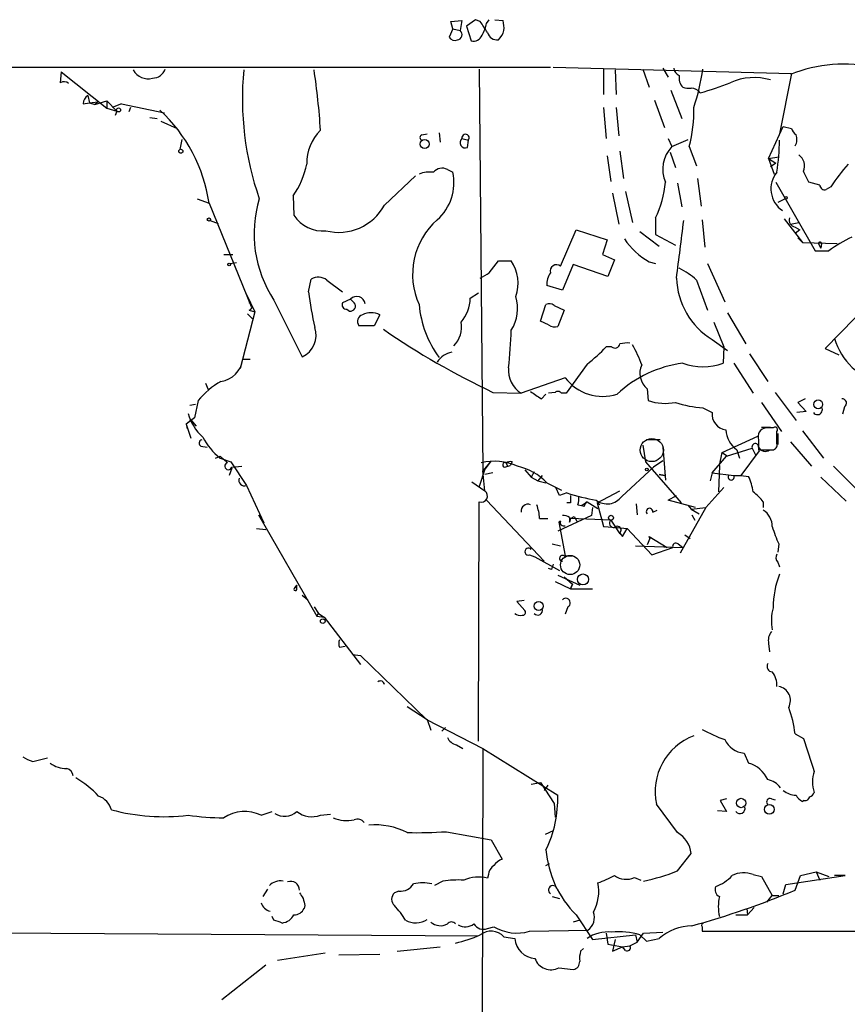
# Model space of a CAD drawing. Extents: x 7 to 1037, y 3 to 908.
# Drawn here: x 328 to 405, y 769 to 860 of the extents above; entities that cross this region are included whole.
import ezdxf

# ---------------------------------------------------------------- set-up
doc = ezdxf.new("R2010")
doc.units = 0
doc.header["$MEASUREMENT"] = 0
doc.layers.add('MAIN', color=5, linetype='CONTINUOUS')

msp = doc.modelspace()

# ---------------------------------------------------------------- linework, layer by layer
at = {"layer": 'MAIN'}
for p, q in [((367.792, 859.7053), (368.808, 859.79)), ((368.808, 859.79), (368.6387, 858.8587)), ((370.078, 859.8747), (369.2313, 859.282)), ((370.5013, 859.7053), (370.078, 859.8747)), ((371.094, 859.536), (371.348, 859.8747)), ((371.856, 859.8747), (372.618, 859.79)), ((367.9613, 859.028), (367.6227, 858.266)), ((367.9613, 859.028), (367.792, 859.7053)), ((367.9613, 859.028), (368.6387, 858.8587)), ((369.2313, 859.282), (369.6547, 857.9273)), ((52.832, 855.3873), (377.0207, 855.472)), ((370.4167, 855.3027), (370.7553, 818.0493)), ((377.2747, 855.472), (399.3727, 854.8793)), ((381.9313, 855.3027), (381.9313, 852.932)), ((383.032, 855.218), (383.1167, 852.932)), ((385.572, 855.3027), (386.1647, 853.6093)), ((387.4347, 855.3873), (387.9427, 854.5407)), ((331.6393, 855.0487), (331.5547, 854.0327)), ((331.6393, 855.0487), (335.8727, 851.662)), ((399.3727, 854.8793), (398.272, 849.2913)), ((334.0947, 852.8473), (334.264, 852.17)), ((388.1967, 853.3553), (389.2127, 850.7307)), ((333.6713, 852.0853), (334.264, 852.17)), ((334.264, 852.17), (335.026, 852.2547)), ((334.264, 852.17), (334.772, 852.0007)), ((334.772, 852.0007), (335.8727, 852.3393)), ((335.026, 852.2547), (334.772, 852.0007)), ((335.8727, 852.3393), (335.8727, 851.662)), ((335.8727, 852.3393), (336.804, 851.408)), ((335.8727, 851.662), (336.804, 851.408)), ((337.2273, 852.0853), (336.3807, 851.7467)), ((337.2273, 852.0853), (341.2067, 851.2387)), ((338.074, 851.7467), (337.9047, 851.3233)), ((381.9313, 851.7467), (382.1853, 848.868)), ((383.1167, 851.7467), (383.3707, 849.122)), ((386.6727, 852.424), (387.604, 849.884)), ((336.804, 851.408), (336.6347, 850.9847)), ((339.852, 850.8153), (340.5293, 850.7307)), ((340.868, 850.4767), (342.392, 849.7993)), ((397.256, 847.0053), (398.6107, 849.9687)), ((398.6107, 849.9687), (399.3727, 849.7993)), ((365.0827, 849.2067), (365.5907, 849.2913)), ((366.6913, 849.376), (366.776, 848.5293)), ((368.808, 848.868), (369.4007, 848.6987)), ((387.9427, 848.868), (388.2813, 848.106)), ((342.8153, 848.7833), (342.646, 847.852)), ((342.8153, 848.7833), (342.646, 847.852)), ((369.316, 848.0213), (369.4007, 848.6987)), ((388.2813, 848.106), (389.8053, 848.7833)), ((389.89, 848.106), (390.5673, 846.328)), ((382.27, 847.2593), (382.6087, 844.8887)), ((383.4553, 847.6827), (383.794, 845.1427)), ((388.112, 847.598), (388.62, 846.1587)), ((397.256, 847.0053), (398.1873, 847.1747)), ((397.256, 847.0053), (397.9333, 846.582)), ((397.256, 847.0053), (397.764, 845.566)), ((397.9333, 846.582), (397.4253, 846.2433)), ((361.6113, 842.6873), (364.49, 845.3967)), ((367.4533, 845.9893), (367.9613, 845.7353)), ((388.7893, 844.7193), (389.2127, 842.518)), ((390.652, 845.1427), (390.9907, 842.6027)), ((397.9333, 844.804), (401.574, 838.454)), ((401.9973, 844.55), (400.9813, 844.804)), ((403.0133, 844.3807), (402.59, 844.1267)), ((353.1447, 843.534), (353.2293, 841.756)), ((382.778, 843.788), (383.3707, 840.9093)), ((383.9633, 843.9573), (384.6407, 841.0787)), ((344.2547, 843.28), (345.3553, 842.8567)), ((345.3553, 842.8567), (349.25, 833.2893)), ((398.78, 843.28), (398.1027, 842.9413)), ((345.44, 841.248), (346.202, 840.994)), ((386.7573, 841.502), (386.7573, 839.978)), ((391.0753, 841.3327), (391.3293, 838.7927)), ((398.6953, 841.4173), (400.3887, 839.216)), ((399.288, 840.9093), (400.05, 841.0787)), ((399.7113, 840.6553), (400.1347, 840.4013)), ((377.952, 837.0147), (379.3913, 840.4013)), ((379.3913, 840.4013), (382.27, 839.47)), ((385.318, 840.232), (387.096, 838.8773)), ((386.7573, 839.978), (388.62, 838.962)), ((400.1347, 840.4013), (399.7113, 840.0627)), ((382.27, 839.47), (381.8467, 838.1153)), ((399.9653, 839.6393), (400.3887, 839.216)), ((400.3887, 839.216), (403.606, 839.1313)), ((401.9127, 839.0467), (402.082, 838.708)), ((402.1667, 839.1313), (402.082, 838.708)), ((346.71, 838.1153), (347.5567, 838.1153)), ((381.8467, 838.1153), (382.9473, 837.6073)), ((401.574, 838.454), (402.844, 838.454)), ((347.3027, 837.2687), (347.8953, 837.3533)), ((371.348, 836.422), (372.1947, 837.5227)), ((372.1947, 837.5227), (373.38, 837.5227)), ((379.1373, 837.184), (378.1213, 834.8133)), ((382.3547, 836.0833), (379.1373, 837.184)), ((382.9473, 837.6073), (382.3547, 836.0833)), ((386.1647, 837.438), (386.7573, 837.2687)), ((391.5833, 837.2687), (393.192, 833.7127)), ((354.584, 834.644), (354.838, 835.8293)), ((356.2773, 835.7447), (357.7167, 834.644)), ((378.1213, 834.8133), (376.682, 835.2367)), ((390.5673, 835.7447), (391.5833, 832.9507)), ((348.8267, 834.39), (349.5887, 832.7813)), ((369.57, 834.0513), (370.332, 834.5593)), ((407.924, 834.9827), (402.5053, 829.3947)), ((351.3667, 833.882), (353.9913, 828.6327)), ((358.4787, 833.9667), (357.7167, 833.628)), ((358.8173, 833.628), (358.4787, 833.9667)), ((376.0893, 831.9347), (376.5973, 833.4587)), ((377.3593, 833.374), (378.2907, 832.9507)), ((349.5887, 832.7813), (348.234, 827.532)), ((348.9113, 832.612), (349.4193, 832.104)), ((349.0807, 832.9507), (349.5887, 832.7813)), ((358.14, 833.0353), (358.394, 832.866)), ((361.188, 832.5273), (360.68, 831.5113)), ((378.2907, 832.9507), (377.698, 831.4267)), ((393.446, 832.6967), (395.1393, 829.818)), ((360.68, 831.5113), (359.2407, 831.5113)), ((376.8513, 831.596), (376.0893, 831.9347)), ((392.176, 831.85), (393.1073, 829.564)), ((392.0067, 830.2413), (393.446, 829.2253)), ((382.6933, 829.564), (382.1853, 829.564)), ((393.1073, 829.564), (393.0227, 828.04)), ((395.478, 828.8867), (397.1713, 826.3467)), ((402.5053, 829.3947), (403.7753, 828.802)), ((349.1653, 828.3787), (348.488, 828.3787)), ((380.4073, 827.9553), (378.46, 825.246)), ((394.0387, 828.04), (395.8167, 825.246)), ((345.0167, 826.1773), (345.2707, 825.5847)), ((378.3753, 826.6853), (374.3113, 825.246)), ((371.6867, 825.3307), (374.3113, 825.246)), ((376.174, 824.738), (376.5973, 825.1613)), ((377.444, 825.3307), (376.8513, 825.246)), ((378.46, 825.246), (378.0367, 825.246)), ((385.9953, 825.6693), (386.08, 824.5687)), ((397.8487, 825.3307), (399.796, 822.706)), ((343.5773, 824.1453), (344.0853, 824.23)), ((344.3393, 824.5687), (344.0007, 822.96)), ((396.5787, 824.3993), (398.4413, 821.69)), ((400.6427, 824.738), (399.9653, 824.3993)), ((399.9653, 824.3993), (400.7273, 823.5527)), ((391.16, 823.8913), (392.0067, 823.468)), ((400.7273, 823.5527), (399.8807, 823.468)), ((404.2833, 823.976), (404.114, 823.2987)), ((344.0007, 822.96), (343.2387, 822.3673)), ((343.2387, 822.3673), (343.662, 822.7907)), ((343.2387, 822.3673), (343.3233, 821.944)), ((343.2387, 822.3673), (343.662, 821.0973)), ((343.662, 822.7907), (344.17, 822.198)), ((396.5787, 822.1133), (397.4253, 822.1133)), ((397.6793, 822.0287), (397.002, 822.0287)), ((398.018, 820.5893), (398.018, 821.69)), ((398.1027, 821.5207), (398.1027, 820.5047)), ((400.3887, 821.7747), (402.336, 819.2347)), ((387.1807, 820.928), (385.9107, 820.928)), ((392.938, 819.7427), (396.24, 821.2667)), ((396.3247, 820.928), (396.3247, 819.9967)), ((399.288, 820.7587), (401.2353, 818.4727)), ((344.5933, 820.3353), (345.186, 820.2507)), ((385.572, 820.42), (385.826, 818.896)), ((387.4347, 820.2507), (387.6887, 817.2027)), ((392.684, 818.5573), (392.938, 819.7427)), ((392.938, 819.7427), (393.446, 819.404)), ((393.3613, 819.404), (395.732, 820.166)), ((394.2927, 819.9967), (394.5467, 819.2347)), ((394.716, 817.626), (396.4093, 819.912)), ((395.732, 820.166), (396.0707, 819.4887)), ((396.3247, 819.9967), (397.5947, 819.9967)), ((345.948, 819.2347), (346.3713, 819.404)), ((346.3713, 819.404), (347.0487, 818.8113)), ((346.3713, 819.2347), (347.3873, 818.896)), ((347.3873, 818.896), (348.8267, 816.6947)), ((371.5173, 818.9807), (370.7553, 818.0493)), ((371.5173, 818.9807), (370.9247, 818.2187)), ((373.4647, 818.896), (373.2953, 818.5573)), ((385.826, 818.896), (389.128, 815.086)), ((387.4347, 818.9807), (386.588, 818.388)), ((392.0067, 817.88), (393.3613, 819.404)), ((347.472, 818.3033), (347.218, 817.626)), ((347.472, 818.388), (348.4033, 818.4727)), ((370.9247, 818.2187), (370.4167, 816.61)), ((370.9247, 816.1867), (370.7553, 818.0493)), ((371.6867, 817.88), (370.9247, 817.7107)), ((372.7873, 818.388), (373.2953, 818.5573)), ((373.0413, 818.4727), (373.2953, 818.5573)), ((374.65, 818.134), (375.2427, 817.4567)), ((375.4967, 817.9647), (375.2427, 817.4567)), ((386.588, 818.388), (383.6247, 815.6787)), ((392.0067, 817.88), (391.8373, 817.118)), ((392.0067, 817.88), (394.0387, 817.626)), ((392.684, 818.5573), (392.5993, 816.102)), ((403.2673, 818.4727), (405.2993, 816.4407)), ((369.7393, 817.0333), (370.9247, 816.1867)), ((375.2427, 817.4567), (375.8353, 817.118)), ((376.2587, 817.626), (375.8353, 817.118)), ((375.8353, 817.118), (376.5973, 816.9487)), ((376.682, 816.9487), (378.0367, 816.2713)), ((387.096, 817.7107), (387.604, 817.626)), ((387.604, 817.626), (387.096, 817.7107)), ((394.0387, 817.626), (394.716, 817.626)), ((394.716, 817.626), (395.3933, 817.5413)), ((402.082, 817.4567), (404.4527, 815.2553)), ((348.8267, 816.6947), (350.4353, 813.2233)), ((377.8673, 815.7633), (377.5287, 816.5253)), ((378.5447, 816.0173), (377.8673, 815.7633)), ((381.3387, 815.086), (383.4553, 816.1867)), ((391.414, 814.6627), (393.1073, 816.5253)), ((370.332, 792.988), (370.4167, 815.1707)), ((371.094, 815.34), (376.428, 809.6673)), ((378.8833, 815.086), (378.5447, 815.086)), ((379.8993, 814.832), (380.4073, 815.1707)), ((380.4073, 815.1707), (381.4233, 814.578)), ((381.5927, 814.9167), (381.3387, 815.086)), ((381.3387, 815.086), (381.9313, 812.8847)), ((387.9427, 815.34), (388.7047, 815.7633)), ((390.4827, 814.6627), (387.9427, 815.34)), ((396.748, 815.1707), (396.748, 814.6627)), ((379.5607, 814.9167), (379.8993, 814.832)), ((380.1533, 814.7473), (379.8993, 814.832)), ((380.9153, 814.6627), (380.8307, 813.9007)), ((384.9793, 815.0013), (385.064, 813.9853)), ((386.5033, 814.2393), (386.9267, 814.4087)), ((391.414, 814.6627), (389.0433, 810.4293)), ((389.8053, 814.832), (390.0593, 814.4933)), ((390.0593, 814.4933), (391.414, 814.6627)), ((390.0593, 814.4933), (390.8213, 814.07)), ((349.9273, 813.9853), (355.346, 804.5873)), ((376.0047, 813.6467), (376.7667, 813.6467)), ((380.8307, 813.9007), (377.698, 812.4613)), ((377.952, 813.3927), (377.7827, 813.308)), ((377.7827, 813.308), (378.3753, 810.1753)), ((378.7987, 813.7313), (378.7987, 813.308)), ((378.7987, 813.308), (378.8833, 813.6467)), ((378.8833, 813.6467), (378.7987, 813.308)), ((378.8833, 813.6467), (379.222, 813.816)), ((382.6087, 813.4773), (378.8833, 813.6467)), ((379.222, 813.816), (379.476, 813.3927)), ((382.6087, 813.4773), (383.4553, 812.2073)), ((390.144, 813.9853), (390.398, 813.4773)), ((349.758, 812.7153), (350.6047, 812.6307)), ((381.9313, 812.8847), (383.2013, 812.8)), ((383.2013, 812.8), (384.1327, 812.7153)), ((383.7093, 811.9533), (384.1327, 812.7153)), ((384.1327, 812.7153), (386.4187, 810.26)), ((383.4553, 812.292), (383.7093, 811.9533)), ((386.2493, 811.784), (385.9953, 811.1913)), ((386.2493, 811.784), (386.1647, 811.9533)), ((386.1647, 811.9533), (387.858, 810.9373)), ((389.4667, 812.1227), (389.9747, 811.784)), ((377.19, 811.276), (377.952, 811.1067)), ((384.8947, 811.1067), (389.2973, 810.9373)), ((386.4187, 810.26), (388.366, 810.9373)), ((388.874, 811.276), (389.2973, 810.9373)), ((398.1873, 811.276), (398.1027, 810.514)), ((375.0733, 810.26), (375.5813, 810.0907)), ((375.5813, 810.0907), (377.8673, 808.8207)), ((378.2907, 810.1753), (379.0527, 810.1753)), ((398.1027, 809.5827), (398.272, 809.1593)), ((377.1053, 808.9053), (376.8513, 808.99)), ((377.444, 807.8047), (378.8833, 807.1273)), ((377.698, 808.3973), (379.73, 807.466)), ((378.2907, 808.228), (379.0527, 807.5507)), ((353.4833, 807.466), (353.314, 807.212)), ((353.314, 807.212), (353.4833, 807.466)), ((353.4833, 807.0427), (353.4833, 807.466)), ((378.8833, 807.1273), (379.0527, 807.5507)), ((379.0527, 807.5507), (378.8833, 807.1273)), ((378.8833, 807.1273), (380.9153, 807.1273)), ((353.9913, 806.5347), (354.4993, 806.1113)), ((374.5653, 806.0267), (373.888, 805.942)), ((373.888, 805.942), (374.65, 805.0953)), ((355.092, 805.434), (355.5153, 804.8413)), ((378.6293, 805.434), (378.3753, 804.7567)), ((355.346, 804.5873), (355.5153, 804.8413)), ((355.346, 804.5873), (356.0233, 804.5027)), ((355.5153, 804.8413), (356.0233, 804.5027)), ((356.0233, 804.5027), (359.41, 800.1)), ((357.4627, 801.7087), (357.9707, 801.7933)), ((397.256, 802.0473), (397.3407, 801.2853)), ((358.648, 801.0313), (359.41, 800.9467)), ((359.41, 800.9467), (365.506, 795.02)), ((363.728, 796.2053), (365.5907, 795.02)), ((365.506, 795.02), (370.7553, 792.3107)), ((365.5907, 795.02), (365.9293, 794.004)), ((367.284, 794.258), (366.9453, 793.9193)), ((399.7113, 793.6653), (400.4733, 793.242)), ((368.3, 792.6493), (368.8927, 792.3107)), ((370.7553, 792.3107), (369.57, 334.6873)), ((370.7553, 792.3107), (377.698, 787.9927)), ((329.0147, 791.1253), (330.3693, 791.464)), ((394.97, 791.8873), (395.3933, 790.956)), ((375.2427, 789.0087), (376.0893, 789.178)), ((376.0893, 789.178), (377.3593, 787.2307)), ((376.7667, 788.924), (376.428, 788.416)), ((377.3593, 787.2307), (377.444, 785.9607)), ((388.7893, 784.5213), (386.842, 787.146)), ((393.3613, 787.654), (392.7687, 787.4847)), ((392.7687, 787.4847), (393.3613, 786.4687)), ((397.51, 787.654), (397.8487, 787.5693)), ((400.558, 787.4847), (400.3887, 787.4)), ((350.1813, 786.13), (351.1973, 786.4687)), ((355.6847, 786.13), (356.616, 786.2147)), ((393.3613, 786.4687), (392.5147, 786.5533)), ((367.3687, 784.606), (371.5173, 783.844)), ((377.2747, 784.6907), (376.5127, 784.352)), ((371.5173, 783.844), (372.5333, 782.066)), ((388.7893, 780.9653), (390.0593, 782.574)), ((376.5973, 781.4733), (376.936, 781.6427)), ((371.2633, 780.6267), (371.1787, 780.288)), ((384.81, 780.3727), (385.4027, 780.1187)), ((395.8167, 780.6267), (396.5787, 780.4573)), ((396.5787, 780.4573), (397.5947, 778.6793)), ((398.8647, 779.6953), (404.368, 780.542)), ((399.7113, 779.1873), (400.2193, 780.542)), ((400.2193, 780.542), (401.6587, 780.8807)), ((401.6587, 780.8807), (401.9973, 780.1187)), ((401.6587, 780.8807), (402.844, 780.4573)), ((404.368, 780.542), (403.352, 780.542)), ((367.03, 780.034), (366.268, 779.6107)), ((398.6107, 778.8487), (398.8647, 779.6953)), ((350.774, 779.272), (350.3507, 778.5947)), ((362.966, 779.1027), (362.5427, 778.9333)), ((377.19, 778.5947), (377.8673, 778.4253)), ((397.0867, 778.0867), (397.5947, 778.6793)), ((397.5947, 778.6793), (398.1873, 778.6793)), ((354.2453, 777.748), (354.1607, 777.494)), ((351.3667, 776.3933), (351.1973, 776.732)), ((379.3913, 776.9013), (380.9153, 774.6153)), ((394.208, 776.9013), (395.3087, 776.9013)), ((395.224, 777.494), (395.3087, 776.9013)), ((395.9013, 777.5787), (395.3087, 776.9013)), ((379.73, 776.3933), (379.1373, 776.224)), ((254.4233, 775.6313), (370.332, 774.954)), ((371.1787, 775.6313), (371.7713, 775.8007)), ((375.0733, 775.3773), (380.492, 775.462)), ((380.9153, 774.6153), (384.8947, 775.0387)), ((382.1853, 775.208), (382.3547, 774.192)), ((384.8947, 775.0387), (385.064, 774.3613)), ((385.064, 774.3613), (385.6567, 775.208)), ((385.318, 775.0387), (385.9107, 774.446)), ((385.6567, 775.208), (387.4347, 775.2927)), ((391.0753, 775.8007), (391.0753, 775.3773)), ((391.0753, 775.3773), (818.7267, 775.208)), ((372.7027, 774.8693), (373.7187, 774.7)), ((382.3547, 774.192), (383.7093, 773.938)), ((383.032, 774.6153), (382.778, 773.5147)), ((383.7093, 773.938), (384.3867, 774.0227)), ((384.3867, 774.0227), (385.064, 774.3613)), ((385.9107, 774.446), (387.096, 774.7)), ((356.108, 773.3453), (351.7053, 772.668)), ((357.378, 773.176), (361.188, 773.2607)), ((362.7967, 773.5147), (366.776, 773.938)), ((379.8147, 773.5147), (380.0687, 773.7687)), ((382.778, 773.5147), (383.7093, 773.938)), ((383.9633, 773.5993), (383.7093, 773.938)), ((350.6047, 772.2447), (346.5407, 769.0273)), ((377.7827, 771.9907), (379.1373, 771.8213))]:
    msp.add_line(p, q, dxfattribs=at)
for centre, radius in [((336.9592, 851.5068), 0.1839), ((365.3529, 848.3503), 0.41), ((342.7306, 847.6827), 0.1893), ((398.8646, 843.3647), 0.1197), ((345.3341, 841.3539), 0.1496), ((347.218, 837.184), 0.1197), ((401.8609, 824.2195), 0.404), ((385.9529, 818.1764), 0.1338), ((382.6368, 813.7032), 0.2275), ((380.0323, 807.9861), 0.5106), ((375.9227, 805.5193), 0.4147), ((355.8963, 804.1217), 0.2158), ((394.6979, 787.2645), 0.434), ((397.3263, 786.6721), 0.4496)]:
    msp.add_circle(centre, radius, dxfattribs=at)
at = {"layer": 'MAIN', "color": 5}
for centre, radius in [((386.4196, 819.9821), 1.0698), ((378.8409, 809.3287), 0.8904)]:
    msp.add_circle(centre, radius, dxfattribs=at)
at = {"layer": 'MAIN'}
for centre, radius, start, end in [((369.8669, 859.0703), 2.8437, 355.732647, 14.66029), ((368.3622, 858.4802), 0.4687, 272.751311, 53.851304), ((116.84, 689.8473), 305.2799, 33.578079, 33.807262), ((367.9468, 860.1146), 3.1999, 328.345929, 349.582729), ((371.0511, 859.2738), 1.703, 312.186781, 345.891948), ((368.1307, 858.5201), 0.568, 206.574073, 296.56054), ((369.9015, 858.7037), 0.8147, 252.365717, 340.764386), ((372.0592, 858.9094), 0.9076, 194.034712, 278.58633), ((339.6889, 855.938), 1.5396, 207.8816, 285.718938), ((340.1166, 855.6942), 1.2382, 269.509514, 341.567978), ((376.3893, 852.5159), 27.9475, 174.451705, 199.297486), ((293.113, 845.8187), 62.6877, 3.485632, 8.623368), ((389.2608, 855.4658), 0.8139, 185.534773, 248.212969), ((371.0566, 858.2106), 20.3126, 341.444633, 351.769413), ((404.1369, 842.9749), 12.7757, 76.303124, 112.305173), ((390.2289, 854.4983), 1.2877, 170.537678, 223.659588), ((395.9001, 849.2104), 5.3005, 73.276839, 114.524111), ((331.8836, 853.5213), 0.608, 44.573521, 122.74655), ((389.8899, 855.4733), 1.9559, 252.363579, 274.968472), ((390.0734, 852.4946), 1.0302, 36.080121, 90.784215), ((385.9068, 872.7543), 20.2789, 284.271836, 292.600392), ((334.6452, 852.0428), 0.9748, 124.382898, 177.501256), ((377.4464, 851.3978), 12.8716, 345.182531, 1.553257), ((330.9487, 840.7579), 14.5587, 8.288724, 47.505896), ((400.4728, 850.1376), 1.1509, 197.093579, 233.981411), ((358.614, 846.6187), 4.201, 134.209178, 181.655936), ((365.1884, 848.9527), 0.2751, 112.594233, 247.405767), ((369.1277, 848.4841), 0.4996, 129.786482, 292.139993), ((369.1434, 848.9202), 0.3394, 319.276064, 188.846262), ((398.7675, 848.7809), 1.1132, 327.980431, 22.489602), ((390.4029, 846.0211), 2.9746, 135.49987, 204.152391), ((374.147, 849.2739), 24.1319, 351.567968, 358.634185), ((399.3389, 846.3257), 1.242, 335.973341, 55.072605), ((346.7051, 848.0477), 7.8639, 324.972286, 348.629483), ((366.9695, 845.1063), 1.0069, 61.281451, 141.338414), ((423.4948, 830.4836), 24.7512, 139.685167, 145.842337), ((365.8443, 842.9437), 2.8121, 83.076147, 111.171067), ((363.5155, 844.7522), 4.5532, 311.322649, 12.469162), ((399.9072, 844.1909), 2.4401, 140.734383, 235.525822), ((146.7273, 718.312), 283.9812, 26.45046, 26.679643), ((378.2855, 845.674), 9.4434, 333.781721, 354.713946), ((402.4582, 844.5688), 0.4613, 182.335786, 286.600508), ((360.6783, 840.0209), 11.1531, 163.009409, 213.395845), ((357.3937, 844.9495), 4.7859, 255.466661, 331.792164), ((355.8583, 843.3986), 3.1, 211.997155, 276.192623), ((371.0178, 836.2468), 6.7881, 131.475825, 204.250875), ((-468.6257, 947.4859), 864.5598, 352.5852708, 352.9416026), ((399.8013, 841.2851), 0.6361, 160.063835, 261.86735), ((410.6307, 827.8749), 13.1358, 115.571924, 126.354763), ((389.5514, 843.3884), 6.8467, 214.051447, 240.353415), ((402.0256, 839.1314), 0.1411, 359.959394, 216.878017), ((370.3076, 835.4507), 3.7058, 340.615025, 33.995386), ((377.571, 836.5853), 0.574, 48.41785, 196.52811), ((243.9357, 1047.8245), 246.8297, 300.84817, 301.077373), ((378.5303, 835.3496), 1.8517, 144.610514, 183.495464), ((385.2238, 829.6606), 8.0975, 48.70804, 62.53275), ((355.4927, 834.6827), 1.3203, 53.543207, 119.726043), ((395.6232, 836.1438), 6.9223, 181.902397, 238.503928), ((382.9858, 838.0379), 28.6039, 186.814302, 193.538031), ((359.0583, 833.4424), 0.7816, 7.417817, 137.867841), ((370.1397, 833.1208), 3.8251, 327.897924, 16.711009), ((348.996, 833.2894), 0.349, 284.040224, 75.955794), ((358.1062, 833.4587), 0.4247, 156.507351, 274.56424), ((358.4734, 833.3205), 0.4614, 260.090574, 41.801658), ((374.7179, 834.401), 9.934, 185.443039, 216.099546), ((366.3039, 834.0441), 3.2661, 317.795815, 0.126306), ((376.9239, 832.9267), 0.6243, 45.772378, 121.546171), ((359.791, 831.8923), 0.6693, 108.437656, 214.696778), ((360.3836, 830.7496), 1.9512, 65.653496, 114.343829), ((366.3709, 831.3689), 2.4011, 314.238981, 11.558431), ((377.4439, 832.358), 0.9653, 232.12814, 285.261365), ((353.0823, 830.6444), 2.2075, 294.316148, 18.421817), ((402.1836, 890.1246), 71.6122, 235.407437, 244.794784), ((334.749, 832.1697), 38.6461, 353.234125, 358.39609), ((383.0084, 829.8886), 0.4524, 225.850821, 351.022765), ((384.1751, 827.0667), 2.8439, 85.732946, 104.661219), ((371.5719, 822.6695), 14.8557, 20.494383, 28.391607), ((409.4297, 832.2408), 6.3722, 197.48721, 254.760102), ((368.2084, 827.1225), 1.9617, 99.73457, 149.277675), ((373.2523, 837.6502), 12.0493, 306.427952, 317.848435), ((346.1175, 828.7172), 2.3945, 278.126719, 351.873282), ((390.73, 817.1123), 11.0212, 97.469286, 133.087014), ((387.1217, 827.0886), 1.8119, 154.427756, 231.563406), ((391.16, 832.9833), 5.2826, 249.352936, 290.647064), ((375.6237, 827.3839), 2.5085, 174.675088, 238.455342), ((350.2884, 819.6353), 7.7285, 119.727594, 140.332159), ((381.8592, 829.3144), 4.3646, 217.039766, 287.90856), ((544.9986, 1079.0879), 305.2796, 236.196632, 236.425805), ((377.7018, 825.0188), 0.4047, 34.153419, 129.57533), ((387.6727, 829.3225), 5.0135, 251.477233, 280.891484), ((391.8632, 834.0114), 10.1445, 251.355191, 266.025164), ((404.0717, 824.3288), 0.4114, 300.954203, 95.915695), ((347.7756, 824.5537), 4.5217, 195.001287, 228.216509), ((393.4665, 823.3148), 1.4678, 174.008974, 262.570443), ((401.7857, 823.722), 0.4567, 213.690068, 33.697026), ((395.8253, 822.0411), 2.5551, 184.080185, 233.14266), ((397.0789, 821.2226), 0.8098, 95.449388, 201.336241), ((397.8487, 821.8594), 0.2395, 314.983084, 135.016916), ((344.7345, 820.6175), 0.3156, 100.312965, 243.418709), ((350.4353, 824.2299), 6.4396, 208.249233, 230.868852), ((396.0178, 820.2824), 0.3086, 354.102776, 202.159978), ((397.5759, 820.4576), 0.4613, 272.335786, 16.588605), ((396.9315, 820.5187), 0.6633, 203.829186, 308.093183), ((347.1545, 818.4938), 0.3347, 108.429535, 341.570465), ((371.7621, 813.4688), 5.4704, 66.165337, 102.41509), ((372.7994, 818.6057), 0.218, 70.55122, 266.818712), ((373.2952, 817.9657), 0.9456, 79.674018, 116.586729), ((457.5966, 860.962), 94.6305, 206.45046, 206.67967), ((372.8201, 813.2535), 5.345, 43.736333, 77.546768), ((348.6363, 817.1817), 0.5229, 158.656442, 291.353764), ((393.7847, 817.4906), 0.2878, 151.939222, 28.060778), ((390.5024, 815.3206), 5.3714, 8.364676, 24.420296), ((370.5991, 815.7145), 0.5736, 251.457649, 55.412248), ((383.711, 830.9259), 15.7784, 250.887186, 261.041475), ((393.7435, 813.0975), 3.6504, 34.606903, 55.393097), ((548.2332, 815.4246), 169.3502, 179.885409, 180.114558), ((378.0789, 815.4669), 1.5807, 339.629778, 7.700518), ((380.7041, 814.7047), 0.5525, 122.493463, 175.577431), ((382.274, 816.6666), 1.6734, 232.443934, 323.818317), ((374.9282, 814.3361), 0.6244, 68.406467, 188.917771), ((371.7795, 813.4621), 4.2292, 2.501675, 20.117139), ((386.207, 814.2816), 0.2993, 351.875312, 224.986465), ((395.8377, 812.9058), 1.7571, 359.311962, 58.796893), ((378.2484, 813.2657), 0.3224, 156.806076, 293.17759), ((378.2481, 812.9688), 0.9405, 54.167011, 97.748429), ((382.8989, 813.1991), 0.402, 136.209443, 276.914657), ((383.2154, 812.5601), 0.3598, 311.822669, 138.177331), ((411.5758, 817.1214), 14.6089, 196.85841, 203.586013), ((374.9775, 810.5742), 0.3285, 36.158185, 286.956534), ((388.6623, 811.0432), 0.3147, 47.717737, 199.667298), ((378.1376, 809.9441), 0.2773, 56.487584, 266.629899), ((398.55, 810.0181), 0.6243, 148.453829, 224.227622), ((504.1899, 766.8093), 133.8752, 161.443679, 161.672862), ((405.6141, 805.4705), 7.9357, 157.698094, 180.875096), ((353.3563, 807.085), 0.1339, 108.421413, 341.578587), ((378.4279, 805.8121), 0.4284, 298.042591, 135.699848), ((374.4525, 804.9259), 0.2602, 257.454468, 40.620402), ((375.8353, 805.1293), 0.4445, 220.383197, 17.733869), ((401.644, 804.1665), 4.1374, 163.388433, 191.844153), ((374.2266, 805.4338), 0.7804, 229.396316, 282.536771), ((358.0974, 802.0473), 0.7194, 151.913927, 208.079046), ((398.4839, 802.3436), 1.2631, 140.444741, 193.566481), ((397.6116, 799.9307), 0.5083, 150.020238, 268.094603), ((396.0097, 798.184), 2.0116, 356.694252, 38.008131), ((361.2516, 798.2163), 0.3604, 3.341249, 130.261566), ((397.9449, 796.7557), 1.3345, 331.587586, 79.534635), ((388.6072, 792.2846), 11.1896, 7.087862, 20.049208), ((396.9463, 804.5602), 12.005, 240.722191, 251.776346), ((368.6106, 793.9054), 1.2939, 206.567032, 256.110889), ((392.2819, 788.296), 5.5601, 110.735509, 191.936635), ((395.1678, 794.0438), 2.1656, 204.164773, 264.75934), ((1162.9657, 1045.7127), 803.2037, 198.3203483, 198.5495359), ((329.5023, 793.434), 2.3596, 233.032491, 258.074325), ((332.1685, 793.0515), 2.6036, 233.595321, 269.533457), ((331.9983, 789.7196), 0.7435, 3.941209, 78.439183), ((394.6347, 788.2718), 2.7893, 24.578594, 74.218817), ((327.6184, 780.712), 10.3883, 43.844357, 58.837512), ((404.1993, 789.2203), 2.8796, 160.236693, 199.761434), ((396.7729, 787.5091), 1.9637, 36.240818, 78.29467), ((334.4708, 786.1227), 1.8965, 15.765712, 70.280942), ((366.837, 787.6867), 10.8653, 333.935619, 1.613836), ((397.3754, 787.3769), 0.3082, 64.092058, 228.525491), ((399.8909, 790.1296), 2.139, 233.237247, 267.457158), ((401.1081, 788.7121), 1.4964, 208.735138, 241.264862), ((400.6258, 787.9333), 0.4537, 261.405541, 345.969882), ((400.7694, 788.5431), 0.7785, 292.394546, 337.621867), ((394.589, 786.765), 0.4827, 217.87186, 15.254078), ((341.156, 804.6402), 18.6467, 254.892187, 276.936665), ((347.3715, 816.0657), 30.1969, 262.45788, 268.744767), ((348.6649, 783.006), 3.4725, 64.107909, 124.260727), ((352.3567, 787.7109), 1.677, 237.323894, 312.206121), ((354.8991, 788.3474), 2.3524, 232.998094, 289.508666), ((358.14, 789.1995), 3.5579, 249.08678, 280.974208), ((359.1136, 784.9586), 0.8046, 37.882478, 111.607035), ((360.8203, 778.9297), 6.3024, 62.52502, 95.904177), ((364.5304, 828.3193), 43.8053, 268.950432, 273.714994), ((387.6205, 782.3713), 2.4472, 4.751198, 61.470263), ((386.2686, 783.7528), 9.7077, 184.964551, 224.892326), ((372.3639, 780.542), 1.1039, 122.469202, 175.599304), ((373.338, 780.2453), 1.9906, 113.844128, 141.910186), ((370.3366, 776.8404), 3.549, 76.273873, 112.520638), ((378.1281, 789.3326), 10.0249, 289.189898, 298.732521), ((384.018, 781.991), 1.8017, 233.538438, 296.07724), ((382.3352, 796.9406), 17.2298, 281.11487, 291.998951), ((391.1609, 782.9536), 3.6265, 289.062483, 318.317652), ((394.9366, 778.4314), 2.3651, 68.154056, 116.825066), ((352.0018, 778.5517), 1.4973, 81.879639, 134.986471), ((352.9331, 779.2016), 0.8043, 358.981294, 111.624151), ((363.1353, 780.4575), 1.3653, 262.877066, 330.250434), ((365.1673, 775.6308), 4.2347, 78.46638, 101.532294), ((368.5125, 768.3784), 11.7495, 87.732837, 97.248647), ((377.2368, 779.1962), 0.4093, 23.0883, 238.123738), ((377.4925, 779.0911), 4.0062, 331.10556, 11.13379), ((392.9804, 779.2297), 0.7008, 154.989033, 244.978167), ((480.895, 863.3465), 152.6259, 213.578058, 213.807262), ((363.1071, 778.3406), 0.8184, 133.598957, 226.396215), ((369.0247, 852.588), 79.5571, 285.394346, 292.688321), ((397.0881, 777.6633), 4.5015, 168.058768, 191.939986), ((351.2283, 778.314), 1.0925, 196.593755, 259.435756), ((523.5032, 820.416), 174.5531, 193.919662, 194.148821), ((358.3091, 773.5145), 5.9871, 28.739687, 44.999323), ((351.9431, 777.5832), 1.4558, 277.324678, 332.068968), ((353.2778, 777.8532), 0.9532, 267.08326, 337.861488), ((379.617, 776.6473), 1.4733, 306.435105, 20.169163), ((288.2477, 585.7663), 200.805, 71.45046, 71.679643), ((364.5036, 778.1422), 1.9878, 241.618425, 303.153645), ((366.8106, 777.2129), 1.3246, 228.292823, 299.026455), ((367.8343, 775.7583), 0.4827, 37.88123, 142.11877), ((369.124, 777.1171), 1.3208, 240.284712, 306.449972), ((370.7977, 776.6049), 1.0455, 211.753267, 291.371954), ((390.2546, 771.0892), 4.7974, 91.32103, 131.178285), ((391.2446, 775.9277), 0.2116, 89.972923, 216.875312), ((365.0898, 787.4632), 13.5518, 283.334329, 293.535568), ((371.5096, 773.753), 1.6339, 43.095308, 128.105034), ((373.8936, 779.2644), 4.0622, 238.503104, 286.882574), ((382.335, 771.97), 3.342, 83.84535, 125.226573), ((383.4128, 769.04), 6.294, 72.38004, 96.564171), ((375.7612, 774.8798), 2.0504, 185.030744, 264.966473), ((384.1326, 773.8534), 0.3053, 236.325546, 33.674454), ((382.099, 772.8374), 2.3826, 163.484793, 186.122164), ((377.0524, 773.3773), 1.5671, 200.156785, 297.775058), ((378.9891, 772.5481), 0.7418, 281.525044, 2.720065)]:
    msp.add_arc(centre, radius, start, end, dxfattribs=at)

doc.saveas('drawing.dxf')
